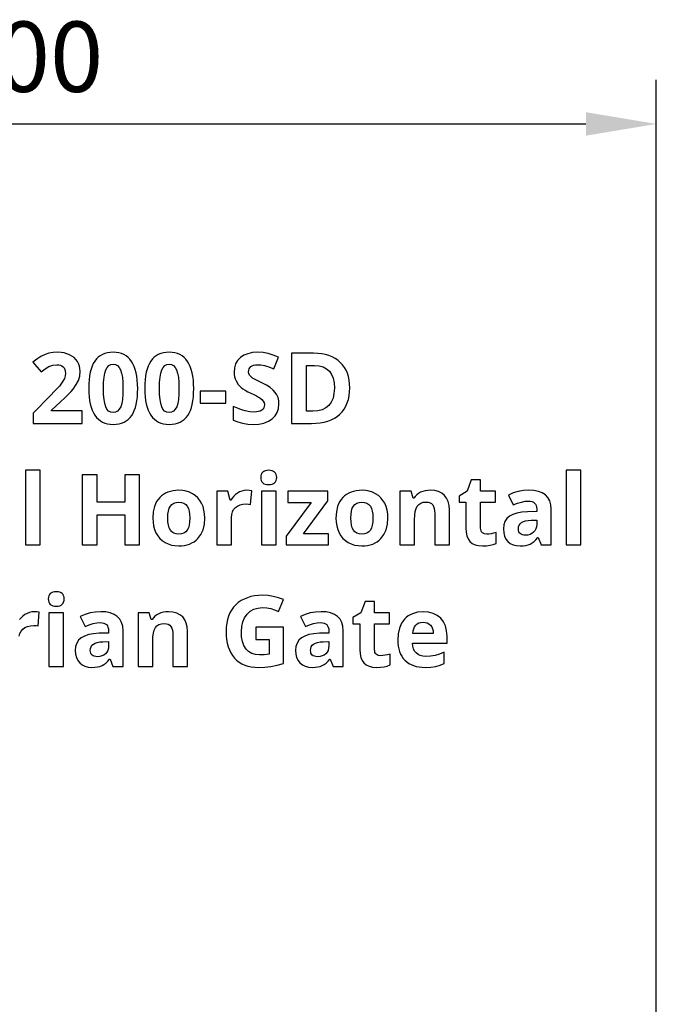
# Model space of a CAD drawing. Extents: x 7 to 806, y 10 to 293.
# Drawn here: x 563 to 581, y 194 to 222 of the extents above; entities that cross this region are included whole.
import ezdxf

# ---------------------------------------------------------------- set-up
doc = ezdxf.new("R2010")
doc.units = 0
doc.header["$LTSCALE"] = 12.7
doc.header["$MEASUREMENT"] = 0
doc.header["$PDMODE"] = 33
doc.header["$PDSIZE"] = 1
doc.layers.get('DEFPOINTS').update_dxf_attribs({"linetype": 'CONTINUOUS'})
doc.layers.add('ANNOTATION_TEXT', color=7, linetype='CONTINUOUS')
doc.styles.add('ONSHAPE-STANDARD-DIMENSION', font='txt')
doc.dimstyles.new('ONSHAPE-ISO-25$0', dxfattribs={"dimtxt": 2, "dimasz": 2, "dimexe": 1.25, "dimexo": 0.625, "dimtad": 1, "dimdec": 0, "dimtxsty": 'ONSHAPE-STANDARD-DIMENSION', "dimcen": 2.5, "dimclrd": 7, "dimclre": 7, "dimclrt": 7, "dimadec": 1, "dimazin": 3, "dimtfac": 1, "dimtmove": 0, "dimatfit": 3})

# ---------------------------------------------------------------- blocks, each defined once
blk = doc.blocks.new('*D3')
at = {"layer": 'ANNOTATION_TEXT', "color": 7}
for p, q in [((544.789, 187.541), (544.789, 220.101)), ((580.789, 187.541), (580.789, 220.101)), ((546.789, 218.851), (578.789, 218.851))]:
    blk.add_line(p, q, dxfattribs=at)
for points in [[(546.789, 219.185), (546.789, 218.518), (544.789, 218.851)], [(578.789, 218.518), (578.789, 219.185), (580.789, 218.851)]]:
    blk.add_solid(points, dxfattribs=at)
at = {"layer": 'DEFPOINTS', "color": 0}
for p in [(580.789, 218.851), (544.789, 186.916), (580.789, 186.916)]:
    blk.add_point(p, dxfattribs=at)
at = {"layer": 'ANNOTATION_TEXT', "color": 7, "insert": (562.789, 220.502), "char_height": 2, "attachment_point": 5, "style": 'ONSHAPE-STANDARD-DIMENSION'}
blk.add_mtext('900', dxfattribs=at)

msp = doc.modelspace()

# ---------------------------------------------------------------- linework, layer by layer
at = {"layer": 'ANNOTATION_TEXT', "linetype": 'CONTINUOUS'}
for points in [[(564.459, 210.34), (564.459, 210.694), (563.591, 210.694), (563.591, 210.713), (563.847, 210.954), (563.966, 211.065), (564.064, 211.162), (564.144, 211.245), (564.204, 211.316), (564.204, 211.316), (564.293, 211.441), (564.354, 211.562), (564.354, 211.562), (564.391, 211.687), (564.403, 211.821), (564.403, 211.821), (564.398, 211.898), (564.383, 211.969), (564.383, 211.969), (564.358, 212.038), (564.324, 212.102), (564.324, 212.102), (564.28, 212.16), (564.229, 212.211), (564.229, 212.211), (564.169, 212.255), (564.102, 212.292), (564.102, 212.292), (564.028, 212.322), (563.948, 212.343), (563.863, 212.356), (563.772, 212.36), (563.772, 212.36), (563.637, 212.353), (563.516, 212.332), (563.516, 212.332), (563.406, 212.298), (563.305, 212.253), (563.305, 212.253), (563.253, 212.222), (563.196, 212.183), (563.132, 212.134), (563.061, 212.076), (563.061, 212.076), (563.29, 211.805), (563.406, 211.891), (563.517, 211.956), (563.517, 211.956), (563.628, 211.996), (563.742, 212.009), (563.742, 212.009), (563.794, 212.005), (563.84, 211.994), (563.84, 211.994), (563.882, 211.976), (563.918, 211.95), (563.918, 211.95), (563.947, 211.917), (563.967, 211.875), (563.967, 211.875), (563.98, 211.828), (563.985, 211.772), (563.985, 211.772), (563.977, 211.693), (563.955, 211.617), (563.955, 211.617), (563.915, 211.538), (563.857, 211.453), (563.857, 211.453), (563.813, 211.401), (563.75, 211.331), (563.668, 211.243), (563.567, 211.138), (563.567, 211.138), (563.067, 210.633), (563.067, 210.34), (564.459, 210.34)], [(566.041, 211.336), (566.038, 211.458), (566.029, 211.573), (566.015, 211.68), (565.996, 211.779), (565.996, 211.779), (565.971, 211.871), (565.941, 211.956), (565.905, 212.032), (565.864, 212.102), (565.864, 212.102), (565.817, 212.163), (565.765, 212.216), (565.708, 212.261), (565.646, 212.298), (565.646, 212.298), (565.578, 212.326), (565.505, 212.347), (565.426, 212.359), (565.343, 212.363), (565.343, 212.363), (565.257, 212.359), (565.177, 212.348), (565.103, 212.328), (565.034, 212.301), (565.034, 212.301), (564.971, 212.265), (564.914, 212.222), (564.914, 212.222), (564.864, 212.171), (564.819, 212.113), (564.819, 212.113), (564.778, 212.046), (564.744, 211.97), (564.714, 211.886), (564.691, 211.794), (564.691, 211.794), (564.672, 211.692), (564.659, 211.582), (564.651, 211.463), (564.648, 211.336), (564.648, 211.336), (564.651, 211.213), (564.659, 211.098), (564.673, 210.991), (564.692, 210.892), (564.692, 210.892), (564.716, 210.8), (564.746, 210.716), (564.782, 210.64), (564.823, 210.572), (564.823, 210.572), (564.869, 210.511), (564.921, 210.458), (564.978, 210.414), (565.041, 210.377), (565.041, 210.377), (565.108, 210.349), (565.181, 210.329), (565.259, 210.317), (565.343, 210.313), (565.343, 210.313), (565.429, 210.317), (565.509, 210.328), (565.583, 210.348), (565.652, 210.375), (565.652, 210.375), (565.715, 210.411), (565.772, 210.454), (565.823, 210.505), (565.869, 210.563), (565.869, 210.563), (565.909, 210.63), (565.944, 210.706), (565.973, 210.789), (565.997, 210.881), (565.997, 210.881), (566.016, 210.982), (566.03, 211.091), (566.038, 211.209), (566.041, 211.336), (566.041, 211.336)], [(567.633, 211.336), (567.63, 211.458), (567.622, 211.573), (567.608, 211.68), (567.588, 211.779), (567.588, 211.779), (567.564, 211.871), (567.534, 211.956), (567.498, 212.032), (567.456, 212.102), (567.456, 212.102), (567.409, 212.163), (567.357, 212.216), (567.3, 212.261), (567.238, 212.298), (567.238, 212.298), (567.17, 212.326), (567.097, 212.347), (567.019, 212.359), (566.936, 212.363), (566.936, 212.363), (566.85, 212.359), (566.77, 212.348), (566.695, 212.328), (566.626, 212.301), (566.626, 212.301), (566.564, 212.265), (566.507, 212.222), (566.507, 212.222), (566.456, 212.171), (566.411, 212.113), (566.411, 212.113), (566.371, 212.046), (566.336, 211.97), (566.307, 211.886), (566.283, 211.794), (566.283, 211.794), (566.265, 211.692), (566.251, 211.582), (566.244, 211.463), (566.241, 211.336), (566.241, 211.336), (566.244, 211.213), (566.252, 211.098), (566.265, 210.991), (566.285, 210.892), (566.285, 210.892), (566.309, 210.8), (566.339, 210.716), (566.374, 210.64), (566.415, 210.572), (566.415, 210.572), (566.462, 210.511), (566.513, 210.458), (566.571, 210.414), (566.633, 210.377), (566.633, 210.377), (566.701, 210.349), (566.774, 210.329), (566.852, 210.317), (566.936, 210.313), (566.936, 210.313), (567.021, 210.317), (567.102, 210.328), (567.176, 210.348), (567.245, 210.375), (567.245, 210.375), (567.308, 210.411), (567.365, 210.454), (567.416, 210.505), (567.462, 210.563), (567.462, 210.563), (567.502, 210.63), (567.537, 210.706), (567.566, 210.789), (567.59, 210.881), (567.59, 210.881), (567.609, 210.982), (567.622, 211.091), (567.631, 211.209), (567.633, 211.336), (567.633, 211.336)], [(570.057, 210.893), (570.051, 210.986), (570.031, 211.072), (570.031, 211.072), (569.999, 211.151), (569.953, 211.222), (569.953, 211.222), (569.891, 211.289), (569.806, 211.356), (569.699, 211.423), (569.571, 211.49), (569.571, 211.49), (569.475, 211.536), (569.398, 211.575), (569.34, 211.606), (569.302, 211.629), (569.302, 211.629), (569.254, 211.669), (569.22, 211.709), (569.22, 211.709), (569.2, 211.754), (569.2, 211.754), (569.195, 211.807), (569.195, 211.807), (569.198, 211.85), (569.21, 211.888), (569.21, 211.888), (569.23, 211.922), (569.259, 211.953), (569.259, 211.953), (569.294, 211.977), (569.336, 211.994), (569.336, 211.994), (569.386, 212.005), (569.443, 212.009), (569.443, 212.009), (569.544, 212.003), (569.647, 211.983), (569.647, 211.983), (569.703, 211.968), (569.765, 211.947), (569.835, 211.922), (569.911, 211.892), (569.911, 211.892), (570.047, 212.22), (569.897, 212.279), (569.752, 212.324), (569.752, 212.324), (569.608, 212.351), (569.456, 212.36), (569.456, 212.36), (569.307, 212.351), (569.174, 212.322), (569.174, 212.322), (569.059, 212.275), (568.96, 212.209), (568.96, 212.209), (568.882, 212.126), (568.825, 212.029), (568.825, 212.029), (568.793, 211.919), (568.782, 211.794), (568.782, 211.794), (568.785, 211.726), (568.795, 211.662), (568.812, 211.603), (568.836, 211.548), (568.836, 211.548), (568.9, 211.45), (568.982, 211.365), (568.982, 211.365), (569.033, 211.325), (569.096, 211.284), (569.17, 211.242), (569.256, 211.2), (569.256, 211.2), (569.345, 211.157), (569.418, 211.12), (569.474, 211.089), (569.513, 211.065), (569.513, 211.065), (569.57, 211.022), (569.61, 210.976), (569.61, 210.976), (569.635, 210.927), (569.635, 210.927), (569.643, 210.873), (569.643, 210.873), (569.638, 210.823), (569.624, 210.78), (569.624, 210.78), (569.6, 210.744), (569.568, 210.715), (569.568, 210.715), (569.527, 210.691), (569.478, 210.674), (569.478, 210.674), (569.421, 210.665), (569.355, 210.662), (569.355, 210.662), (569.233, 210.671), (569.099, 210.698), (569.099, 210.698), (569.026, 210.72), (568.945, 210.748), (568.856, 210.783), (568.759, 210.825), (568.759, 210.825), (568.759, 210.433), (568.886, 210.38), (569.022, 210.343), (569.168, 210.32), (569.323, 210.313), (569.323, 210.313), (569.486, 210.322), (569.631, 210.351), (569.631, 210.351), (569.756, 210.4), (569.862, 210.468), (569.862, 210.468), (569.947, 210.553), (570.008, 210.652), (570.008, 210.652), (570.045, 210.765), (570.057, 210.893), (570.057, 210.893)], [(572.071, 211.355), (572.066, 211.467), (572.054, 211.573), (572.032, 211.672), (572.003, 211.765), (572.003, 211.765), (571.965, 211.852), (571.919, 211.932), (571.864, 212.007), (571.801, 212.074), (571.801, 212.074), (571.73, 212.134), (571.652, 212.186), (571.568, 212.23), (571.477, 212.266), (571.477, 212.266), (571.379, 212.295), (571.274, 212.316), (571.162, 212.328), (571.043, 212.332), (571.043, 212.332), (570.418, 212.332), (570.418, 210.34), (570.982, 210.34), (571.11, 210.344), (571.231, 210.356), (571.343, 210.377), (571.448, 210.405), (571.448, 210.405), (571.545, 210.442), (571.634, 210.487), (571.716, 210.54), (571.79, 210.602), (571.79, 210.602), (571.856, 210.671), (571.913, 210.747), (571.961, 210.83), (572, 210.92), (572, 210.92), (572.031, 211.018), (572.053, 211.123), (572.066, 211.235), (572.071, 211.355), (572.071, 211.355)], [(565.067, 211.336), (565.071, 211.506), (565.083, 211.651), (565.103, 211.769), (565.131, 211.862), (565.131, 211.862), (565.167, 211.931), (565.167, 211.931), (565.215, 211.982), (565.215, 211.982), (565.274, 212.012), (565.274, 212.012), (565.343, 212.023), (565.343, 212.023), (565.41, 212.012), (565.41, 212.012), (565.468, 211.982), (565.468, 211.982), (565.516, 211.931), (565.516, 211.931), (565.554, 211.862), (565.554, 211.862), (565.583, 211.769), (565.604, 211.651), (565.617, 211.506), (565.621, 211.336), (565.621, 211.336), (565.617, 211.167), (565.605, 211.024), (565.584, 210.906), (565.556, 210.813), (565.556, 210.813), (565.517, 210.742), (565.517, 210.742), (565.47, 210.692), (565.47, 210.692), (565.411, 210.662), (565.411, 210.662), (565.343, 210.652), (565.343, 210.652), (565.272, 210.662), (565.272, 210.662), (565.214, 210.692), (565.214, 210.692), (565.166, 210.741), (565.166, 210.741), (565.129, 210.81), (565.129, 210.81), (565.102, 210.903), (565.082, 211.021), (565.07, 211.166), (565.067, 211.336), (565.067, 211.336)], [(566.659, 211.336), (566.663, 211.506), (566.675, 211.651), (566.695, 211.769), (566.723, 211.862), (566.723, 211.862), (566.76, 211.931), (566.76, 211.931), (566.808, 211.982), (566.808, 211.982), (566.866, 212.012), (566.866, 212.012), (566.936, 212.023), (566.936, 212.023), (567.003, 212.012), (567.003, 212.012), (567.061, 211.982), (567.061, 211.982), (567.109, 211.931), (567.109, 211.931), (567.147, 211.862), (567.147, 211.862), (567.176, 211.769), (567.197, 211.651), (567.21, 211.506), (567.214, 211.336), (567.214, 211.336), (567.21, 211.167), (567.197, 211.024), (567.177, 210.906), (567.148, 210.813), (567.148, 210.813), (567.11, 210.742), (567.11, 210.742), (567.062, 210.692), (567.062, 210.692), (567.004, 210.662), (567.004, 210.662), (566.936, 210.652), (566.936, 210.652), (566.865, 210.662), (566.865, 210.662), (566.806, 210.692), (566.806, 210.692), (566.759, 210.741), (566.759, 210.741), (566.722, 210.81), (566.722, 210.81), (566.694, 210.903), (566.675, 211.021), (566.663, 211.166), (566.659, 211.336), (566.659, 211.336)], [(571.632, 211.344), (571.622, 211.19), (571.594, 211.057), (571.594, 211.057), (571.546, 210.944), (571.479, 210.852), (571.479, 210.852), (571.394, 210.781), (571.289, 210.73), (571.289, 210.73), (571.165, 210.699), (571.022, 210.689), (571.022, 210.689), (570.84, 210.689), (570.84, 211.986), (571.065, 211.986), (571.198, 211.976), (571.313, 211.945), (571.313, 211.945), (571.411, 211.895), (571.49, 211.825), (571.49, 211.825), (571.552, 211.734), (571.597, 211.623), (571.597, 211.623), (571.623, 211.494), (571.632, 211.344), (571.632, 211.344)], [(567.816, 210.918), (568.547, 210.918), (568.547, 211.258), (567.816, 211.258), (567.816, 210.918)], [(563.267, 206.887), (563.267, 209.007), (562.852, 209.007), (562.852, 206.887), (563.267, 206.887)], [(566.093, 206.887), (566.093, 208.879), (565.672, 208.879), (565.672, 208.098), (564.883, 208.098), (564.883, 208.879), (564.461, 208.879), (564.461, 206.887), (564.883, 206.887), (564.883, 207.746), (565.672, 207.746), (565.672, 206.887), (566.093, 206.887)], [(569.54, 208.804), (569.543, 208.755), (569.554, 208.714), (569.554, 208.714), (569.571, 208.679), (569.596, 208.65), (569.596, 208.65), (569.628, 208.627), (569.667, 208.612), (569.667, 208.612), (569.713, 208.602), (569.766, 208.599), (569.766, 208.599), (569.819, 208.602), (569.864, 208.612), (569.864, 208.612), (569.903, 208.629), (569.935, 208.652), (569.935, 208.652), (569.96, 208.682), (569.977, 208.717), (569.977, 208.717), (569.989, 208.757), (569.992, 208.804), (569.992, 208.804), (569.989, 208.851), (569.977, 208.891), (569.977, 208.891), (569.96, 208.926), (569.935, 208.955), (569.935, 208.955), (569.903, 208.977), (569.864, 208.993), (569.864, 208.993), (569.819, 209.003), (569.766, 209.007), (569.766, 209.007), (569.713, 209.003), (569.667, 208.993), (569.667, 208.993), (569.628, 208.977), (569.596, 208.955), (569.596, 208.955), (569.571, 208.926), (569.554, 208.891), (569.554, 208.891), (569.543, 208.851), (569.54, 208.804), (569.54, 208.804)], [(578.644, 206.887), (578.644, 209.007), (578.228, 209.007), (578.228, 206.887), (578.644, 206.887)], [(575.973, 207.191), (575.898, 207.2), (575.898, 207.2), (575.841, 207.233), (575.841, 207.233), (575.82, 207.256), (575.804, 207.286), (575.804, 207.286), (575.795, 207.322), (575.792, 207.364), (575.792, 207.364), (575.792, 208.098), (576.218, 208.098), (576.218, 208.41), (575.792, 208.41), (575.792, 208.734), (575.526, 208.734), (575.406, 208.413), (575.178, 208.274), (575.178, 208.098), (575.376, 208.098), (575.376, 207.364), (575.383, 207.245), (575.404, 207.143), (575.404, 207.143), (575.439, 207.056), (575.49, 206.985), (575.49, 206.985), (575.555, 206.93), (575.637, 206.891), (575.637, 206.891), (575.736, 206.867), (575.853, 206.86), (575.853, 206.86), (575.962, 206.864), (576.062, 206.877), (576.153, 206.899), (576.235, 206.929), (576.235, 206.929), (576.235, 207.238), (576.161, 207.217), (576.093, 207.203), (576.03, 207.194), (575.973, 207.191), (575.973, 207.191)], [(567.947, 207.651), (567.942, 207.767), (567.925, 207.876), (567.897, 207.976), (567.857, 208.069), (567.857, 208.069), (567.807, 208.153), (567.747, 208.226), (567.747, 208.226), (567.678, 208.29), (567.6, 208.343), (567.6, 208.343), (567.513, 208.385), (567.419, 208.415), (567.319, 208.433), (567.213, 208.439), (567.213, 208.439), (567.127, 208.435), (567.046, 208.426), (566.97, 208.409), (566.9, 208.387), (566.9, 208.387), (566.833, 208.358), (566.772, 208.322), (566.716, 208.28), (566.665, 208.232), (566.665, 208.232), (566.619, 208.177), (566.579, 208.117), (566.546, 208.052), (566.518, 207.982), (566.518, 207.982), (566.482, 207.827), (566.47, 207.651), (566.47, 207.651), (566.476, 207.535), (566.493, 207.426), (566.521, 207.325), (566.56, 207.232), (566.56, 207.232), (566.61, 207.147), (566.669, 207.072), (566.669, 207.072), (566.739, 207.008), (566.818, 206.955), (566.818, 206.955), (566.905, 206.913), (566.998, 206.883), (567.098, 206.866), (567.205, 206.86), (567.205, 206.86), (567.29, 206.863), (567.37, 206.873), (567.445, 206.889), (567.515, 206.911), (567.515, 206.911), (567.582, 206.941), (567.643, 206.977), (567.7, 207.02), (567.751, 207.069), (567.751, 207.069), (567.837, 207.184), (567.898, 207.319), (567.898, 207.319), (567.935, 207.475), (567.947, 207.651), (567.947, 207.651)], [(569.141, 208.439), (569.071, 208.433), (569.003, 208.418), (569.003, 208.418), (568.939, 208.394), (568.878, 208.36), (568.878, 208.36), (568.821, 208.318), (568.77, 208.269), (568.726, 208.215), (568.687, 208.154), (568.687, 208.154), (568.667, 208.154), (568.605, 208.41), (568.291, 208.41), (568.291, 206.887), (568.706, 206.887), (568.706, 207.662), (568.713, 207.749), (568.733, 207.826), (568.733, 207.826), (568.768, 207.892), (568.817, 207.948), (568.817, 207.948), (568.878, 207.992), (568.95, 208.024), (568.95, 208.024), (569.033, 208.044), (569.127, 208.05), (569.127, 208.05), (569.194, 208.047), (569.25, 208.037), (569.25, 208.037), (569.281, 208.426), (569.218, 208.436), (569.141, 208.439), (569.141, 208.439)], [(569.973, 206.887), (569.973, 208.41), (569.558, 208.41), (569.558, 206.887), (569.973, 206.887)], [(571.469, 206.887), (571.469, 207.204), (570.758, 207.204), (571.445, 208.14), (571.445, 208.41), (570.308, 208.41), (570.308, 208.093), (570.972, 208.093), (570.266, 207.132), (570.266, 206.887), (571.469, 206.887)], [(573.154, 207.651), (573.149, 207.767), (573.132, 207.876), (573.104, 207.976), (573.064, 208.069), (573.064, 208.069), (573.014, 208.153), (572.954, 208.226), (572.954, 208.226), (572.885, 208.29), (572.807, 208.343), (572.807, 208.343), (572.72, 208.385), (572.626, 208.415), (572.527, 208.433), (572.42, 208.439), (572.42, 208.439), (572.334, 208.435), (572.253, 208.426), (572.177, 208.409), (572.107, 208.387), (572.107, 208.387), (572.04, 208.358), (571.979, 208.322), (571.923, 208.28), (571.872, 208.232), (571.872, 208.232), (571.826, 208.177), (571.787, 208.117), (571.753, 208.052), (571.725, 207.982), (571.725, 207.982), (571.689, 207.827), (571.678, 207.651), (571.678, 207.651), (571.683, 207.535), (571.7, 207.426), (571.728, 207.325), (571.767, 207.232), (571.767, 207.232), (571.817, 207.147), (571.876, 207.072), (571.876, 207.072), (571.946, 207.008), (572.025, 206.955), (572.025, 206.955), (572.112, 206.913), (572.206, 206.883), (572.305, 206.866), (572.412, 206.86), (572.412, 206.86), (572.497, 206.863), (572.577, 206.873), (572.652, 206.889), (572.723, 206.911), (572.723, 206.911), (572.789, 206.941), (572.85, 206.977), (572.907, 207.02), (572.958, 207.069), (572.958, 207.069), (573.044, 207.184), (573.105, 207.319), (573.105, 207.319), (573.142, 207.475), (573.154, 207.651), (573.154, 207.651)], [(574.904, 206.887), (574.904, 207.88), (574.895, 208.007), (574.868, 208.118), (574.868, 208.118), (574.826, 208.214), (574.766, 208.294), (574.766, 208.294), (574.689, 208.357), (574.596, 208.402), (574.596, 208.402), (574.487, 208.429), (574.363, 208.439), (574.363, 208.439), (574.287, 208.435), (574.216, 208.424), (574.148, 208.406), (574.085, 208.381), (574.085, 208.381), (574.027, 208.35), (573.976, 208.312), (573.976, 208.312), (573.932, 208.267), (573.894, 208.215), (573.894, 208.215), (573.871, 208.215), (573.815, 208.41), (573.498, 208.41), (573.498, 206.887), (573.913, 206.887), (573.913, 207.603), (573.918, 207.728), (573.932, 207.834), (573.932, 207.834), (573.957, 207.921), (573.991, 207.989), (573.991, 207.989), (574.035, 208.039), (574.035, 208.039), (574.092, 208.076), (574.092, 208.076), (574.162, 208.099), (574.243, 208.106), (574.243, 208.106), (574.303, 208.101), (574.353, 208.084), (574.353, 208.084), (574.396, 208.059), (574.43, 208.023), (574.43, 208.023), (574.455, 207.977), (574.473, 207.92), (574.473, 207.92), (574.484, 207.853), (574.488, 207.776), (574.488, 207.776), (574.488, 206.887), (574.904, 206.887)], [(577.51, 206.887), (577.8, 206.887), (577.8, 207.902), (577.79, 208.029), (577.759, 208.139), (577.759, 208.139), (577.708, 208.232), (577.637, 208.308), (577.637, 208.308), (577.546, 208.366), (577.436, 208.407), (577.436, 208.407), (577.31, 208.433), (577.167, 208.441), (577.167, 208.441), (577.01, 208.433), (576.861, 208.407), (576.719, 208.364), (576.584, 208.304), (576.584, 208.304), (576.721, 208.023), (576.84, 208.071), (576.952, 208.106), (577.055, 208.127), (577.15, 208.133), (577.15, 208.133), (577.206, 208.13), (577.254, 208.118), (577.254, 208.118), (577.294, 208.1), (577.327, 208.075), (577.327, 208.075), (577.354, 208.042), (577.372, 208.003), (577.372, 208.003), (577.384, 207.956), (577.387, 207.902), (577.387, 207.902), (577.387, 207.835), (577.123, 207.827), (576.962, 207.814), (576.823, 207.789), (576.823, 207.789), (576.706, 207.75), (576.611, 207.699), (576.611, 207.699), (576.536, 207.633), (576.536, 207.633), (576.484, 207.552), (576.484, 207.552), (576.452, 207.455), (576.442, 207.342), (576.442, 207.342), (576.45, 207.233), (576.473, 207.136), (576.473, 207.136), (576.512, 207.054), (576.567, 206.985), (576.567, 206.985), (576.636, 206.93), (576.717, 206.891), (576.717, 206.891), (576.809, 206.867), (576.913, 206.86), (576.913, 206.86), (576.998, 206.863), (577.075, 206.872), (577.143, 206.888), (577.202, 206.91), (577.202, 206.91), (577.258, 206.941), (577.312, 206.982), (577.366, 207.033), (577.419, 207.094), (577.419, 207.094), (577.43, 207.094), (577.51, 206.887)], [(566.894, 207.651), (566.899, 207.757), (566.912, 207.849), (566.912, 207.849), (566.935, 207.927), (566.968, 207.99), (566.968, 207.99), (567.01, 208.039), (567.01, 208.039), (567.064, 208.075), (567.064, 208.075), (567.13, 208.096), (567.208, 208.103), (567.208, 208.103), (567.285, 208.096), (567.351, 208.075), (567.351, 208.075), (567.405, 208.039), (567.405, 208.039), (567.449, 207.99), (567.449, 207.99), (567.481, 207.926), (567.503, 207.849), (567.503, 207.849), (567.517, 207.757), (567.522, 207.651), (567.522, 207.651), (567.517, 207.544), (567.503, 207.451), (567.503, 207.451), (567.481, 207.372), (567.449, 207.308), (567.449, 207.308), (567.405, 207.257), (567.405, 207.257), (567.352, 207.222), (567.352, 207.222), (567.287, 207.201), (567.21, 207.193), (567.21, 207.193), (567.132, 207.201), (567.066, 207.222), (567.066, 207.222), (567.01, 207.257), (567.01, 207.257), (566.968, 207.309), (566.968, 207.309), (566.935, 207.374), (566.912, 207.452), (566.912, 207.452), (566.899, 207.545), (566.894, 207.651), (566.894, 207.651)], [(572.101, 207.651), (572.106, 207.757), (572.119, 207.849), (572.119, 207.849), (572.142, 207.927), (572.175, 207.99), (572.175, 207.99), (572.217, 208.039), (572.217, 208.039), (572.272, 208.075), (572.272, 208.075), (572.337, 208.096), (572.415, 208.103), (572.415, 208.103), (572.492, 208.096), (572.558, 208.075), (572.558, 208.075), (572.612, 208.039), (572.612, 208.039), (572.656, 207.99), (572.656, 207.99), (572.688, 207.926), (572.71, 207.849), (572.71, 207.849), (572.725, 207.757), (572.729, 207.651), (572.729, 207.651), (572.725, 207.544), (572.71, 207.451), (572.71, 207.451), (572.688, 207.372), (572.656, 207.308), (572.656, 207.308), (572.612, 207.257), (572.612, 207.257), (572.559, 207.222), (572.559, 207.222), (572.494, 207.201), (572.417, 207.193), (572.417, 207.193), (572.339, 207.201), (572.273, 207.222), (572.273, 207.222), (572.217, 207.257), (572.217, 207.257), (572.175, 207.309), (572.175, 207.309), (572.142, 207.374), (572.119, 207.452), (572.119, 207.452), (572.106, 207.545), (572.101, 207.651), (572.101, 207.651)], [(577.387, 207.593), (577.387, 207.467), (577.382, 207.401), (577.366, 207.343), (577.366, 207.343), (577.338, 207.291), (577.3, 207.246), (577.3, 207.246), (577.253, 207.21), (577.199, 207.184), (577.199, 207.184), (577.138, 207.168), (577.07, 207.163), (577.07, 207.163), (577.023, 207.166), (576.981, 207.174), (576.981, 207.174), (576.947, 207.188), (576.919, 207.207), (576.919, 207.207), (576.896, 207.232), (576.881, 207.261), (576.881, 207.261), (576.871, 207.297), (576.868, 207.339), (576.868, 207.339), (576.874, 207.396), (576.89, 207.445), (576.89, 207.445), (576.917, 207.488), (576.917, 207.488), (576.957, 207.522), (576.957, 207.522), (577.007, 207.548), (577.069, 207.568), (577.069, 207.568), (577.141, 207.581), (577.227, 207.587), (577.227, 207.587), (577.387, 207.593)], [(563.496, 205.35), (563.5, 205.302), (563.51, 205.261), (563.51, 205.261), (563.527, 205.225), (563.552, 205.197), (563.552, 205.197), (563.584, 205.174), (563.623, 205.158), (563.623, 205.158), (563.669, 205.149), (563.723, 205.146), (563.723, 205.146), (563.775, 205.149), (563.821, 205.158), (563.821, 205.158), (563.859, 205.175), (563.891, 205.199), (563.891, 205.199), (563.916, 205.229), (563.934, 205.263), (563.934, 205.263), (563.945, 205.304), (563.949, 205.35), (563.949, 205.35), (563.945, 205.397), (563.934, 205.438), (563.934, 205.438), (563.916, 205.473), (563.891, 205.502), (563.891, 205.502), (563.859, 205.524), (563.821, 205.54), (563.821, 205.54), (563.775, 205.55), (563.723, 205.553), (563.723, 205.553), (563.669, 205.55), (563.623, 205.54), (563.623, 205.54), (563.584, 205.524), (563.552, 205.502), (563.552, 205.502), (563.527, 205.473), (563.51, 205.438), (563.51, 205.438), (563.5, 205.397), (563.496, 205.35), (563.496, 205.35)], [(569.398, 204.552), (569.398, 204.201), (569.776, 204.201), (569.776, 203.785), (569.64, 203.765), (569.507, 203.758), (569.507, 203.758), (569.388, 203.768), (569.284, 203.8), (569.284, 203.8), (569.195, 203.853), (569.12, 203.928), (569.12, 203.928), (569.062, 204.024), (569.021, 204.138), (569.021, 204.138), (568.996, 204.271), (568.988, 204.424), (568.988, 204.424), (568.998, 204.571), (569.029, 204.702), (569.029, 204.702), (569.081, 204.818), (569.153, 204.919), (569.153, 204.919), (569.242, 204.999), (569.345, 205.056), (569.345, 205.056), (569.461, 205.091), (569.592, 205.103), (569.592, 205.103), (569.708, 205.096), (569.823, 205.075), (569.935, 205.041), (570.045, 204.994), (570.045, 204.994), (570.186, 205.331), (570.042, 205.385), (569.896, 205.423), (569.746, 205.446), (569.594, 205.454), (569.594, 205.454), (569.475, 205.45), (569.363, 205.437), (569.257, 205.416), (569.159, 205.386), (569.159, 205.386), (569.066, 205.348), (568.98, 205.302), (568.901, 205.247), (568.829, 205.184), (568.829, 205.184), (568.764, 205.114), (568.708, 205.036), (568.661, 204.952), (568.622, 204.861), (568.622, 204.861), (568.592, 204.764), (568.571, 204.66), (568.558, 204.549), (568.554, 204.432), (568.554, 204.432), (568.557, 204.312), (568.568, 204.199), (568.587, 204.092), (568.612, 203.994), (568.612, 203.994), (568.646, 203.902), (568.687, 203.817), (568.735, 203.74), (568.791, 203.671), (568.791, 203.671), (568.853, 203.609), (568.923, 203.555), (568.999, 203.509), (569.082, 203.472), (569.082, 203.472), (569.171, 203.443), (569.267, 203.423), (569.37, 203.41), (569.48, 203.406), (569.48, 203.406), (569.655, 203.413), (569.826, 203.432), (569.826, 203.432), (570.002, 203.466), (570.188, 203.519), (570.188, 203.519), (570.188, 204.552), (569.398, 204.552)], [(572.957, 203.737), (572.882, 203.747), (572.882, 203.747), (572.825, 203.78), (572.825, 203.78), (572.803, 203.803), (572.788, 203.833), (572.788, 203.833), (572.779, 203.869), (572.776, 203.91), (572.776, 203.91), (572.776, 204.645), (573.202, 204.645), (573.202, 204.957), (572.776, 204.957), (572.776, 205.281), (572.51, 205.281), (572.39, 204.959), (572.161, 204.821), (572.161, 204.645), (572.36, 204.645), (572.36, 203.91), (572.367, 203.792), (572.387, 203.69), (572.387, 203.69), (572.423, 203.603), (572.473, 203.532), (572.473, 203.532), (572.539, 203.477), (572.62, 203.438), (572.62, 203.438), (572.72, 203.414), (572.837, 203.406), (572.837, 203.406), (572.946, 203.411), (573.045, 203.424), (573.136, 203.445), (573.218, 203.476), (573.218, 203.476), (573.218, 203.785), (573.145, 203.764), (573.077, 203.749), (573.014, 203.74), (572.957, 203.737), (572.957, 203.737)], [(563.93, 203.434), (563.93, 204.957), (563.514, 204.957), (563.514, 203.434), (563.93, 203.434)], [(565.333, 203.434), (565.623, 203.434), (565.623, 204.449), (565.613, 204.576), (565.582, 204.686), (565.582, 204.686), (565.531, 204.779), (565.46, 204.855), (565.46, 204.855), (565.369, 204.913), (565.259, 204.954), (565.259, 204.954), (565.133, 204.98), (564.99, 204.988), (564.99, 204.988), (564.833, 204.979), (564.684, 204.954), (564.542, 204.911), (564.406, 204.85), (564.406, 204.85), (564.544, 204.57), (564.663, 204.618), (564.775, 204.653), (564.878, 204.673), (564.973, 204.68), (564.973, 204.68), (565.028, 204.676), (565.077, 204.665), (565.077, 204.665), (565.117, 204.647), (565.15, 204.622), (565.15, 204.622), (565.177, 204.589), (565.195, 204.549), (565.195, 204.549), (565.207, 204.502), (565.21, 204.449), (565.21, 204.449), (565.21, 204.382), (564.946, 204.374), (564.785, 204.361), (564.646, 204.336), (564.646, 204.336), (564.529, 204.297), (564.434, 204.246), (564.434, 204.246), (564.359, 204.18), (564.359, 204.18), (564.307, 204.098), (564.307, 204.098), (564.275, 204.002), (564.265, 203.889), (564.265, 203.889), (564.273, 203.779), (564.296, 203.683), (564.296, 203.683), (564.335, 203.601), (564.39, 203.532), (564.39, 203.532), (564.459, 203.477), (564.54, 203.438), (564.54, 203.438), (564.632, 203.414), (564.736, 203.406), (564.736, 203.406), (564.821, 203.409), (564.898, 203.419), (564.966, 203.435), (565.025, 203.457), (565.025, 203.457), (565.08, 203.488), (565.135, 203.529), (565.189, 203.58), (565.242, 203.641), (565.242, 203.641), (565.253, 203.641), (565.333, 203.434)], [(567.457, 203.434), (567.457, 204.427), (567.448, 204.554), (567.421, 204.665), (567.421, 204.665), (567.379, 204.761), (567.319, 204.841), (567.319, 204.841), (567.242, 204.904), (567.149, 204.949), (567.149, 204.949), (567.04, 204.976), (566.916, 204.985), (566.916, 204.985), (566.84, 204.982), (566.769, 204.971), (566.701, 204.953), (566.638, 204.928), (566.638, 204.928), (566.58, 204.896), (566.529, 204.859), (566.529, 204.859), (566.485, 204.813), (566.447, 204.762), (566.447, 204.762), (566.424, 204.762), (566.368, 204.957), (566.051, 204.957), (566.051, 203.434), (566.466, 203.434), (566.466, 204.15), (566.471, 204.275), (566.485, 204.38), (566.485, 204.38), (566.51, 204.468), (566.544, 204.536), (566.544, 204.536), (566.588, 204.586), (566.588, 204.586), (566.645, 204.623), (566.645, 204.623), (566.715, 204.645), (566.796, 204.653), (566.796, 204.653), (566.856, 204.647), (566.906, 204.631), (566.906, 204.631), (566.949, 204.606), (566.983, 204.57), (566.983, 204.57), (567.008, 204.524), (567.026, 204.466), (567.026, 204.466), (567.038, 204.4), (567.041, 204.323), (567.041, 204.323), (567.041, 203.434), (567.457, 203.434)], [(571.597, 203.434), (571.887, 203.434), (571.887, 204.449), (571.877, 204.576), (571.847, 204.686), (571.847, 204.686), (571.795, 204.779), (571.724, 204.855), (571.724, 204.855), (571.633, 204.913), (571.524, 204.954), (571.524, 204.954), (571.398, 204.98), (571.254, 204.988), (571.254, 204.988), (571.097, 204.979), (570.948, 204.954), (570.806, 204.911), (570.671, 204.85), (570.671, 204.85), (570.808, 204.57), (570.928, 204.618), (571.039, 204.653), (571.142, 204.673), (571.238, 204.68), (571.238, 204.68), (571.293, 204.676), (571.341, 204.665), (571.341, 204.665), (571.381, 204.647), (571.415, 204.622), (571.415, 204.622), (571.441, 204.589), (571.46, 204.549), (571.46, 204.549), (571.471, 204.502), (571.475, 204.449), (571.475, 204.449), (571.475, 204.382), (571.21, 204.374), (571.05, 204.361), (570.911, 204.336), (570.911, 204.336), (570.793, 204.297), (570.698, 204.246), (570.698, 204.246), (570.623, 204.18), (570.623, 204.18), (570.571, 204.098), (570.571, 204.098), (570.54, 204.002), (570.529, 203.889), (570.529, 203.889), (570.537, 203.779), (570.56, 203.683), (570.56, 203.683), (570.6, 203.601), (570.654, 203.532), (570.654, 203.532), (570.723, 203.477), (570.804, 203.438), (570.804, 203.438), (570.896, 203.414), (571, 203.406), (571, 203.406), (571.085, 203.409), (571.162, 203.419), (571.23, 203.435), (571.289, 203.457), (571.289, 203.457), (571.345, 203.488), (571.399, 203.529), (571.453, 203.58), (571.506, 203.641), (571.506, 203.641), (571.517, 203.641), (571.597, 203.434)], [(574.216, 203.406), (574.381, 203.413), (574.518, 203.434), (574.518, 203.434), (574.638, 203.467), (574.751, 203.514), (574.751, 203.514), (574.751, 203.836), (574.62, 203.781), (574.495, 203.744), (574.495, 203.744), (574.369, 203.723), (574.235, 203.716), (574.235, 203.716), (574.151, 203.722), (574.077, 203.74), (574.077, 203.74), (574.013, 203.771), (573.96, 203.815), (573.96, 203.815), (573.916, 203.869), (573.883, 203.934), (573.883, 203.934), (573.863, 204.008), (573.855, 204.092), (573.855, 204.092), (574.837, 204.092), (574.837, 204.293), (574.826, 204.447), (574.792, 204.582), (574.792, 204.582), (574.736, 204.7), (574.657, 204.801), (574.657, 204.801), (574.558, 204.881), (574.441, 204.939), (574.441, 204.939), (574.306, 204.974), (574.154, 204.985), (574.154, 204.985), (573.994, 204.972), (573.852, 204.932), (573.852, 204.932), (573.788, 204.903), (573.729, 204.867), (573.674, 204.825), (573.624, 204.776), (573.624, 204.776), (573.541, 204.66), (573.481, 204.524), (573.481, 204.524), (573.446, 204.364), (573.434, 204.184), (573.434, 204.184), (573.437, 204.094), (573.447, 204.009), (573.463, 203.929), (573.485, 203.855), (573.485, 203.855), (573.515, 203.785), (573.55, 203.721), (573.592, 203.662), (573.641, 203.609), (573.641, 203.609), (573.695, 203.561), (573.754, 203.52), (573.818, 203.485), (573.887, 203.457), (573.887, 203.457), (573.962, 203.435), (574.042, 203.419), (574.126, 203.409), (574.216, 203.406), (574.216, 203.406)], [(574.157, 204.69), (574.219, 204.684), (574.276, 204.668), (574.276, 204.668), (574.324, 204.642), (574.367, 204.605), (574.367, 204.605), (574.401, 204.559), (574.426, 204.504), (574.426, 204.504), (574.441, 204.44), (574.447, 204.368), (574.447, 204.368), (573.864, 204.368), (573.873, 204.44), (573.89, 204.504), (573.89, 204.504), (573.916, 204.559), (573.95, 204.605), (573.95, 204.605), (573.991, 204.642), (574.039, 204.668), (574.039, 204.668), (574.094, 204.684), (574.157, 204.69), (574.157, 204.69)], [(565.21, 204.139), (565.21, 204.014), (565.205, 203.948), (565.188, 203.89), (565.188, 203.89), (565.161, 203.838), (565.123, 203.793), (565.123, 203.793), (565.076, 203.756), (565.022, 203.731), (565.022, 203.731), (564.961, 203.715), (564.893, 203.71), (564.893, 203.71), (564.845, 203.713), (564.804, 203.721), (564.804, 203.721), (564.77, 203.735), (564.742, 203.754), (564.742, 203.754), (564.719, 203.778), (564.703, 203.808), (564.703, 203.808), (564.694, 203.844), (564.691, 203.886), (564.691, 203.886), (564.697, 203.943), (564.713, 203.992), (564.713, 203.992), (564.74, 204.034), (564.74, 204.034), (564.78, 204.068), (564.78, 204.068), (564.829, 204.095), (564.891, 204.115), (564.891, 204.115), (564.964, 204.128), (565.05, 204.134), (565.05, 204.134), (565.21, 204.139)], [(571.475, 204.139), (571.475, 204.014), (571.469, 203.948), (571.453, 203.89), (571.453, 203.89), (571.426, 203.838), (571.387, 203.793), (571.387, 203.793), (571.34, 203.756), (571.287, 203.731), (571.287, 203.731), (571.226, 203.715), (571.157, 203.71), (571.157, 203.71), (571.11, 203.713), (571.069, 203.721), (571.069, 203.721), (571.034, 203.735), (571.006, 203.754), (571.006, 203.754), (570.983, 203.778), (570.968, 203.808), (570.968, 203.808), (570.959, 203.844), (570.956, 203.886), (570.956, 203.886), (570.961, 203.943), (570.977, 203.992), (570.977, 203.992), (571.005, 204.034), (571.005, 204.034), (571.044, 204.068), (571.044, 204.068), (571.094, 204.095), (571.156, 204.115), (571.156, 204.115), (571.229, 204.128), (571.314, 204.134), (571.314, 204.134), (571.475, 204.139)]]:
    msp.add_lwpolyline(points, close=True, dxfattribs=at)
msp.add_lwpolyline([(562.669, 204.295), (562.69, 204.372), (562.69, 204.372), (562.724, 204.438), (562.773, 204.495), (562.773, 204.495), (562.834, 204.539), (562.906, 204.571), (562.906, 204.571), (562.99, 204.591), (563.084, 204.597), (563.084, 204.597), (563.15, 204.594), (563.206, 204.583), (563.206, 204.583), (563.238, 204.973), (563.175, 204.982), (563.097, 204.985), (563.097, 204.985), (563.097, 204.985), (563.027, 204.98), (562.96, 204.965), (562.96, 204.965), (562.896, 204.941), (562.834, 204.906), (562.834, 204.906), (562.777, 204.864), (562.727, 204.816), (562.682, 204.762)], dxfattribs=at)

# ---------------------------------------------------------------- dimensions: what is measured, and where the dimension line sits
at = {"layer": 'ANNOTATION_TEXT'}
dim = msp.add_linear_dim(base=(580.789, 218.851), p1=(544.789, 186.916, 30.347), p2=(580.789, 186.916, 30.347), angle=0, dimstyle='ONSHAPE-ISO-25$0', override={"dimlfac": 25, "dimpost": ''}, dxfattribs=at)
dim.commit()
dim.dimension.update_dxf_attribs({"geometry": '*D3', "text_midpoint": (562.789, 218.851), "dimtype": 160})

doc.saveas('drawing.dxf')
